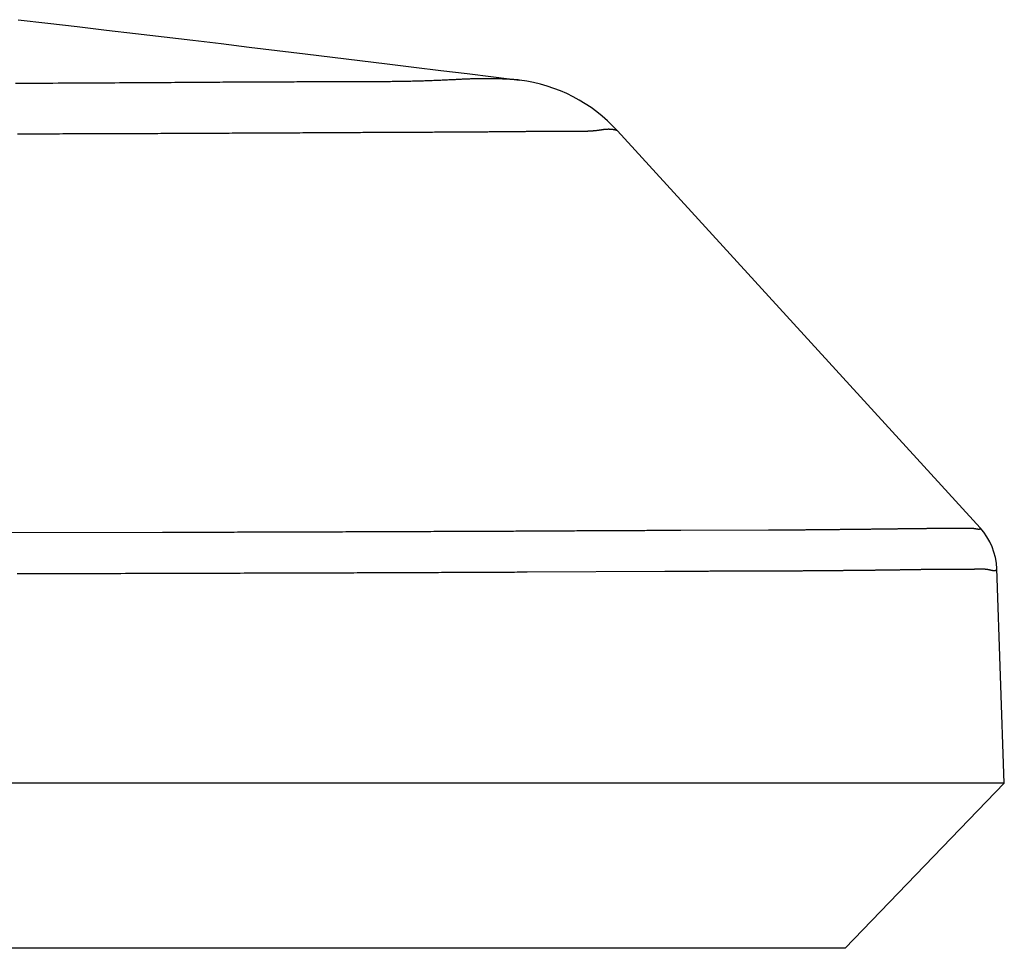
# Model space of a CAD drawing. Extents: x -3000 to 3000, y -1344 to 1332.
# Drawn here: x -1802 to -1799, y 46 to 49 of the extents above; entities that cross this region are included whole.
import ezdxf

# ---------------------------------------------------------------- set-up
doc = ezdxf.new("R2010")
doc.units = 0
doc.header["$LTSCALE"] = 50.8
doc.layers.add('DATA', color=7, linetype='CONTINUOUS')

msp = doc.modelspace()

# ---------------------------------------------------------------- linework, layer by layer
at = {"layer": 'DATA', "color": 7, "linetype": 'CONTINUOUS'}
for p, q in [((-1799.0973, 47.1938), (-1800.2351, 48.4394)), ((-1802.3958, 47.1787), (-1801.6628, 47.1804)), ((-1800.0364, 47.1866), (-1799.7615, 47.1876)), ((-1800.5183, 47.0556), (-1800.0871, 47.0579)), ((-1799.0216, 46.3925), (-1799.0451, 47.0659)), ((-1799.0216, 46.3925), (-1900.9784, 46.3925)), ((-1799.0216, 46.3925), (-1799.5213, 45.875)), ((-1799.5213, 45.875), (-1900.4787, 45.875))]:
    msp.add_line(p, q, dxfattribs=at)
at = {"layer": 'DATA', "color": 7, "linetype": 'CONTINUOUS', "flags": 128}
for points in [[(-1802.1152, 48.788), (-1802.0223, 48.7771), (-1801.9301, 48.7663), (-1801.8385, 48.7555), (-1801.7476, 48.7448), (-1801.6573, 48.7341), (-1801.5677, 48.7234), (-1801.4787, 48.7128), (-1801.3903, 48.7022), (-1801.3026, 48.6917), (-1801.2155, 48.6812), (-1801.1291, 48.6707), (-1801.0433, 48.6602), (-1800.9582, 48.6498), (-1800.8737, 48.6394), (-1800.7899, 48.6291), (-1800.7066, 48.6188), (-1800.6241, 48.6085), (-1800.5422, 48.5983), (-1800.5422, 48.5983)], [(-1801.0799, 48.5928), (-1801.0864, 48.5928), (-1801.093, 48.5928), (-1801.0996, 48.5928), (-1801.1064, 48.5928), (-1801.1132, 48.5928), (-1801.1201, 48.5928), (-1801.1271, 48.5928), (-1801.1342, 48.5928), (-1801.1413, 48.5928), (-1801.1486, 48.5928), (-1801.1559, 48.5927), (-1801.1633, 48.5927), (-1801.1707, 48.5927), (-1801.1783, 48.5927), (-1801.1859, 48.5927), (-1801.1936, 48.5927), (-1801.2014, 48.5927), (-1801.2093, 48.5926), (-1801.2173, 48.5926), (-1801.2253, 48.5926), (-1801.2334, 48.5926), (-1801.2416, 48.5926), (-1801.2499, 48.5925), (-1801.2582, 48.5925), (-1801.2667, 48.5925), (-1801.2752, 48.5924), (-1801.2838, 48.5924), (-1801.2925, 48.5924), (-1801.3013, 48.5923), (-1801.3101, 48.5923), (-1801.319, 48.5923), (-1801.328, 48.5922), (-1801.3371, 48.5922), (-1801.3463, 48.5922), (-1801.3556, 48.5921), (-1801.3649, 48.5921), (-1801.3743, 48.592), (-1801.3838, 48.592), (-1801.3934, 48.5919), (-1801.403, 48.5919), (-1801.4127, 48.5918), (-1801.4226, 48.5918), (-1801.4325, 48.5917), (-1801.4424, 48.5917), (-1801.4525, 48.5916), (-1801.4626, 48.5916), (-1801.4729, 48.5915), (-1801.4832, 48.5914), (-1801.4935, 48.5914), (-1801.504, 48.5913), (-1801.5145, 48.5912), (-1801.5252, 48.5912), (-1801.5359, 48.5911), (-1801.5467, 48.591), (-1801.5575, 48.591), (-1801.5685, 48.5909), (-1801.5795, 48.5908), (-1801.5906, 48.5908), (-1801.6018, 48.5907), (-1801.6131, 48.5906), (-1801.6244, 48.5905), (-1801.6359, 48.5904), (-1801.6474, 48.5904), (-1801.659, 48.5903), (-1801.659, 48.5903)], [(-1800.7488, 48.5996), (-1800.7527, 48.5994), (-1800.7567, 48.5992), (-1800.7606, 48.599), (-1800.7647, 48.5988), (-1800.7687, 48.5986), (-1800.7728, 48.5984), (-1800.777, 48.5982), (-1800.7812, 48.598), (-1800.7854, 48.5978), (-1800.7897, 48.5976), (-1800.794, 48.5974), (-1800.7983, 48.5972), (-1800.8027, 48.5971), (-1800.8071, 48.5969), (-1800.8116, 48.5967), (-1800.8161, 48.5965), (-1800.8207, 48.5964), (-1800.8253, 48.5962), (-1800.8299, 48.5961), (-1800.8346, 48.5959), (-1800.8393, 48.5958), (-1800.844, 48.5956), (-1800.8488, 48.5955), (-1800.8537, 48.5954), (-1800.8585, 48.5952), (-1800.8634, 48.5951), (-1800.8684, 48.595), (-1800.8734, 48.5948), (-1800.8784, 48.5947), (-1800.8835, 48.5946), (-1800.8886, 48.5945), (-1800.8938, 48.5944), (-1800.8989, 48.5943), (-1800.9042, 48.5942), (-1800.9095, 48.5941), (-1800.9148, 48.594), (-1800.9201, 48.5939), (-1800.9255, 48.5938), (-1800.931, 48.5937), (-1800.9364, 48.5936), (-1800.9419, 48.5936), (-1800.9475, 48.5935), (-1800.9531, 48.5934), (-1800.9587, 48.5934), (-1800.9644, 48.5933), (-1800.9701, 48.5932), (-1800.9759, 48.5932), (-1800.9817, 48.5931), (-1800.9875, 48.5931), (-1800.9934, 48.593), (-1800.9993, 48.593), (-1801.0053, 48.5929), (-1801.0113, 48.5929), (-1801.0173, 48.5929), (-1801.0234, 48.5929), (-1801.0295, 48.5928), (-1801.0357, 48.5928), (-1801.0419, 48.5928), (-1801.0481, 48.5928), (-1801.0544, 48.5928), (-1801.0607, 48.5928), (-1801.0671, 48.5928), (-1801.0735, 48.5928), (-1801.0799, 48.5928), (-1801.0799, 48.5928)], [(-1800.5422, 48.5983), (-1800.5447, 48.5986), (-1800.5473, 48.5988), (-1800.55, 48.599), (-1800.5526, 48.5993), (-1800.5553, 48.5995), (-1800.558, 48.5997), (-1800.5607, 48.5999), (-1800.5634, 48.6001), (-1800.5661, 48.6003), (-1800.5689, 48.6005), (-1800.5717, 48.6007), (-1800.5745, 48.6009), (-1800.5773, 48.6011), (-1800.5802, 48.6012), (-1800.583, 48.6014), (-1800.5859, 48.6015), (-1800.5888, 48.6017), (-1800.5918, 48.6018), (-1800.5947, 48.6019), (-1800.5977, 48.602), (-1800.6007, 48.6021), (-1800.6037, 48.6022), (-1800.6067, 48.6023), (-1800.6098, 48.6024), (-1800.6129, 48.6025), (-1800.616, 48.6025), (-1800.6191, 48.6026), (-1800.6222, 48.6027), (-1800.6254, 48.6027), (-1800.6286, 48.6028), (-1800.6317, 48.6028), (-1800.635, 48.6028), (-1800.6382, 48.6028), (-1800.6415, 48.6028), (-1800.6447, 48.6028), (-1800.648, 48.6028), (-1800.6514, 48.6028), (-1800.6547, 48.6028), (-1800.6581, 48.6028), (-1800.6615, 48.6027), (-1800.6649, 48.6027), (-1800.6683, 48.6026), (-1800.6717, 48.6026), (-1800.6752, 48.6025), (-1800.6787, 48.6024), (-1800.6822, 48.6024), (-1800.6857, 48.6023), (-1800.6893, 48.6022), (-1800.6928, 48.6021), (-1800.6964, 48.602), (-1800.7, 48.6018), (-1800.7037, 48.6017), (-1800.7073, 48.6016), (-1800.711, 48.6014), (-1800.7147, 48.6013), (-1800.7184, 48.6011), (-1800.7221, 48.601), (-1800.7259, 48.6008), (-1800.7296, 48.6006), (-1800.7334, 48.6004), (-1800.7372, 48.6002), (-1800.7411, 48.6), (-1800.7449, 48.5998), (-1800.7488, 48.5996), (-1800.7488, 48.5996)], [(-1801.659, 48.5903), (-1801.6707, 48.5902), (-1801.6826, 48.5901), (-1801.6947, 48.59), (-1801.707, 48.59), (-1801.7194, 48.5899), (-1801.732, 48.5898), (-1801.7449, 48.5897), (-1801.7579, 48.5896), (-1801.771, 48.5895), (-1801.7844, 48.5895), (-1801.7979, 48.5894), (-1801.8117, 48.5893), (-1801.8256, 48.5892), (-1801.8397, 48.5891), (-1801.8539, 48.5891), (-1801.8684, 48.589), (-1801.883, 48.5889), (-1801.8978, 48.5888), (-1801.9128, 48.5887), (-1801.928, 48.5887), (-1801.9434, 48.5886), (-1801.9589, 48.5885), (-1801.9746, 48.5884), (-1801.9905, 48.5884), (-1802.0066, 48.5883), (-1802.0229, 48.5882), (-1802.0394, 48.5881), (-1802.056, 48.588), (-1802.0728, 48.588), (-1802.0898, 48.5879), (-1802.107, 48.5878), (-1802.1243, 48.5877)], [(-1800.2866, 48.4419), (-1800.2876, 48.4417), (-1800.2886, 48.4415), (-1800.2896, 48.4414), (-1800.2907, 48.4412), (-1800.2917, 48.4411), (-1800.2928, 48.4409), (-1800.2938, 48.4407), (-1800.2949, 48.4406), (-1800.296, 48.4405), (-1800.2971, 48.4403), (-1800.2982, 48.4402), (-1800.2993, 48.44), (-1800.3005, 48.4399), (-1800.3016, 48.4398), (-1800.3027, 48.4397), (-1800.3039, 48.4395), (-1800.3051, 48.4394), (-1800.3062, 48.4393), (-1800.3074, 48.4392), (-1800.3086, 48.4391), (-1800.3098, 48.439), (-1800.311, 48.4389), (-1800.3122, 48.4388), (-1800.3135, 48.4387), (-1800.3147, 48.4386), (-1800.316, 48.4385), (-1800.3172, 48.4384), (-1800.3185, 48.4383), (-1800.3198, 48.4382), (-1800.3211, 48.4381), (-1800.3224, 48.4381), (-1800.3237, 48.438), (-1800.325, 48.4379), (-1800.3263, 48.4379), (-1800.3277, 48.4378), (-1800.329, 48.4377), (-1800.3304, 48.4377), (-1800.3317, 48.4376), (-1800.3331, 48.4376), (-1800.3345, 48.4375), (-1800.3359, 48.4375), (-1800.3373, 48.4374), (-1800.3387, 48.4374), (-1800.3401, 48.4373), (-1800.3416, 48.4373), (-1800.343, 48.4373), (-1800.3444, 48.4373), (-1800.3459, 48.4372), (-1800.3474, 48.4372), (-1800.3489, 48.4372), (-1800.3504, 48.4372), (-1800.3519, 48.4372), (-1800.3534, 48.4372), (-1800.3549, 48.4372), (-1800.3564, 48.4371), (-1800.3579, 48.4371), (-1800.3595, 48.4372), (-1800.3611, 48.4372), (-1800.3626, 48.4372), (-1800.3642, 48.4372), (-1800.3658, 48.4372), (-1800.3674, 48.4372), (-1800.369, 48.4372), (-1800.3706, 48.4373), (-1800.3706, 48.4373)], [(-1800.2351, 48.4394), (-1800.2357, 48.4396), (-1800.2363, 48.4399), (-1800.2369, 48.4401), (-1800.2375, 48.4403), (-1800.2382, 48.4405), (-1800.2388, 48.4408), (-1800.2394, 48.441), (-1800.2401, 48.4412), (-1800.2408, 48.4413), (-1800.2414, 48.4415), (-1800.2421, 48.4417), (-1800.2428, 48.4419), (-1800.2434, 48.442), (-1800.2441, 48.4422), (-1800.2448, 48.4424), (-1800.2455, 48.4425), (-1800.2462, 48.4426), (-1800.2469, 48.4428), (-1800.2477, 48.4429), (-1800.2484, 48.443), (-1800.2491, 48.4431), (-1800.2499, 48.4432), (-1800.2506, 48.4433), (-1800.2514, 48.4434), (-1800.2521, 48.4435), (-1800.2529, 48.4436), (-1800.2536, 48.4437), (-1800.2544, 48.4438), (-1800.2552, 48.4438), (-1800.256, 48.4439), (-1800.2568, 48.4439), (-1800.2576, 48.444), (-1800.2584, 48.444), (-1800.2592, 48.444), (-1800.26, 48.444), (-1800.2609, 48.4441), (-1800.2617, 48.4441), (-1800.2625, 48.4441), (-1800.2634, 48.4441), (-1800.2642, 48.4441), (-1800.2651, 48.444), (-1800.2659, 48.444), (-1800.2668, 48.444), (-1800.2677, 48.444), (-1800.2686, 48.4439), (-1800.2695, 48.4439), (-1800.2704, 48.4438), (-1800.2713, 48.4437), (-1800.2722, 48.4437), (-1800.2731, 48.4436), (-1800.274, 48.4435), (-1800.2749, 48.4434), (-1800.2759, 48.4433), (-1800.2768, 48.4432), (-1800.2778, 48.4431), (-1800.2787, 48.443), (-1800.2797, 48.4429), (-1800.2806, 48.4428), (-1800.2816, 48.4426), (-1800.2826, 48.4425), (-1800.2836, 48.4423), (-1800.2846, 48.4422), (-1800.2856, 48.442), (-1800.2866, 48.4419), (-1800.2866, 48.4419)], [(-1801.9017, 48.4296), (-1801.9121, 48.4296), (-1801.9226, 48.4295), (-1801.9331, 48.4295), (-1801.9436, 48.4295), (-1801.9542, 48.4294), (-1801.9649, 48.4294), (-1801.9756, 48.4294), (-1801.9863, 48.4293), (-1801.997, 48.4293), (-1802.0078, 48.4292), (-1802.0187, 48.4292), (-1802.0296, 48.4292), (-1802.0405, 48.4291), (-1802.0515, 48.4291), (-1802.0625, 48.4291), (-1802.0735, 48.429), (-1802.0846, 48.429), (-1802.0957, 48.429), (-1802.1069, 48.4289), (-1802.1181, 48.4289)], [(-1801.2767, 48.4323), (-1801.2858, 48.4323), (-1801.2949, 48.4322), (-1801.3041, 48.4322), (-1801.3133, 48.4321), (-1801.3225, 48.4321), (-1801.3317, 48.432), (-1801.341, 48.432), (-1801.3502, 48.4319), (-1801.3595, 48.4319), (-1801.3688, 48.4318), (-1801.3782, 48.4318), (-1801.3875, 48.4317), (-1801.3969, 48.4317), (-1801.4063, 48.4316), (-1801.4157, 48.4316), (-1801.4251, 48.4316), (-1801.4346, 48.4315), (-1801.444, 48.4315), (-1801.4535, 48.4314), (-1801.463, 48.4314), (-1801.4726, 48.4313), (-1801.4821, 48.4313), (-1801.4917, 48.4312), (-1801.5013, 48.4312), (-1801.5109, 48.4312), (-1801.5205, 48.4311), (-1801.5302, 48.4311), (-1801.5398, 48.431), (-1801.5495, 48.431), (-1801.5593, 48.4309), (-1801.569, 48.4309), (-1801.5787, 48.4309), (-1801.5885, 48.4308), (-1801.5983, 48.4308), (-1801.6081, 48.4307), (-1801.618, 48.4307), (-1801.6278, 48.4307), (-1801.6377, 48.4306), (-1801.6476, 48.4306), (-1801.6575, 48.4305), (-1801.6675, 48.4305), (-1801.6774, 48.4304), (-1801.6874, 48.4304), (-1801.6974, 48.4304), (-1801.7074, 48.4303), (-1801.7175, 48.4303), (-1801.7275, 48.4302), (-1801.7376, 48.4302), (-1801.7477, 48.4302), (-1801.7578, 48.4301), (-1801.768, 48.4301), (-1801.7781, 48.4301), (-1801.7883, 48.43), (-1801.7985, 48.43), (-1801.8087, 48.4299), (-1801.819, 48.4299), (-1801.8292, 48.4299), (-1801.8395, 48.4298), (-1801.8498, 48.4298), (-1801.8601, 48.4298), (-1801.8705, 48.4297), (-1801.8809, 48.4297), (-1801.8912, 48.4296), (-1801.9017, 48.4296), (-1801.9017, 48.4296)], [(-1800.7976, 48.4347), (-1800.8034, 48.4347), (-1800.8094, 48.4347), (-1800.8154, 48.4346), (-1800.8214, 48.4346), (-1800.8275, 48.4346), (-1800.8336, 48.4346), (-1800.8398, 48.4345), (-1800.846, 48.4345), (-1800.8523, 48.4345), (-1800.8587, 48.4344), (-1800.8651, 48.4344), (-1800.8715, 48.4344), (-1800.878, 48.4343), (-1800.8845, 48.4343), (-1800.8911, 48.4343), (-1800.8978, 48.4342), (-1800.9045, 48.4342), (-1800.9112, 48.4342), (-1800.918, 48.4341), (-1800.9249, 48.4341), (-1800.9318, 48.4341), (-1800.9387, 48.434), (-1800.9457, 48.434), (-1800.9528, 48.434), (-1800.9599, 48.4339), (-1800.9671, 48.4339), (-1800.9743, 48.4339), (-1800.9815, 48.4338), (-1800.9888, 48.4338), (-1800.9962, 48.4338), (-1801.0036, 48.4337), (-1801.0111, 48.4337), (-1801.0186, 48.4336), (-1801.0261, 48.4336), (-1801.0337, 48.4336), (-1801.0414, 48.4335), (-1801.0491, 48.4335), (-1801.0569, 48.4335), (-1801.0647, 48.4334), (-1801.0726, 48.4334), (-1801.0805, 48.4333), (-1801.0885, 48.4333), (-1801.0965, 48.4332), (-1801.1046, 48.4332), (-1801.1127, 48.4332), (-1801.1208, 48.4331), (-1801.1291, 48.4331), (-1801.1373, 48.433), (-1801.1457, 48.433), (-1801.154, 48.4329), (-1801.1625, 48.4329), (-1801.171, 48.4329), (-1801.1795, 48.4328), (-1801.1881, 48.4328), (-1801.1967, 48.4327), (-1801.2054, 48.4327), (-1801.2141, 48.4326), (-1801.2229, 48.4326), (-1801.2317, 48.4325), (-1801.2406, 48.4325), (-1801.2496, 48.4324), (-1801.2585, 48.4324), (-1801.2676, 48.4324), (-1801.2767, 48.4323), (-1801.2767, 48.4323)], [(-1800.5163, 48.4369), (-1800.5192, 48.4368), (-1800.5222, 48.4368), (-1800.5253, 48.4367), (-1800.5284, 48.4367), (-1800.5315, 48.4367), (-1800.5347, 48.4366), (-1800.5379, 48.4366), (-1800.5412, 48.4365), (-1800.5445, 48.4365), (-1800.5479, 48.4365), (-1800.5513, 48.4364), (-1800.5547, 48.4364), (-1800.5583, 48.4364), (-1800.5618, 48.4363), (-1800.5654, 48.4363), (-1800.569, 48.4363), (-1800.5727, 48.4362), (-1800.5765, 48.4362), (-1800.5802, 48.4361), (-1800.5841, 48.4361), (-1800.5879, 48.4361), (-1800.5918, 48.436), (-1800.5958, 48.436), (-1800.5998, 48.436), (-1800.6039, 48.4359), (-1800.608, 48.4359), (-1800.6121, 48.4359), (-1800.6163, 48.4358), (-1800.6205, 48.4358), (-1800.6248, 48.4358), (-1800.6291, 48.4357), (-1800.6335, 48.4357), (-1800.6379, 48.4357), (-1800.6424, 48.4356), (-1800.6469, 48.4356), (-1800.6515, 48.4356), (-1800.6561, 48.4355), (-1800.6607, 48.4355), (-1800.6654, 48.4355), (-1800.6701, 48.4354), (-1800.6749, 48.4354), (-1800.6797, 48.4354), (-1800.6846, 48.4353), (-1800.6895, 48.4353), (-1800.6945, 48.4353), (-1800.6995, 48.4353), (-1800.7046, 48.4352), (-1800.7097, 48.4352), (-1800.7148, 48.4352), (-1800.72, 48.4351), (-1800.7253, 48.4351), (-1800.7306, 48.4351), (-1800.7359, 48.435), (-1800.7413, 48.435), (-1800.7467, 48.435), (-1800.7522, 48.435), (-1800.7577, 48.4349), (-1800.7632, 48.4349), (-1800.7688, 48.4349), (-1800.7745, 48.4348), (-1800.7802, 48.4348), (-1800.7859, 48.4348), (-1800.7917, 48.4348), (-1800.7976, 48.4347), (-1800.7976, 48.4347)], [(-1800.3706, 48.4373), (-1800.3722, 48.4373), (-1800.3739, 48.4373), (-1800.3755, 48.4373), (-1800.3772, 48.4374), (-1800.3789, 48.4374), (-1800.3807, 48.4374), (-1800.3824, 48.4374), (-1800.3842, 48.4374), (-1800.386, 48.4374), (-1800.3878, 48.4375), (-1800.3896, 48.4375), (-1800.3915, 48.4375), (-1800.3934, 48.4375), (-1800.3953, 48.4375), (-1800.3972, 48.4375), (-1800.3991, 48.4375), (-1800.4011, 48.4376), (-1800.4031, 48.4376), (-1800.4051, 48.4376), (-1800.4071, 48.4376), (-1800.4091, 48.4376), (-1800.4112, 48.4376), (-1800.4133, 48.4376), (-1800.4154, 48.4376), (-1800.4175, 48.4376), (-1800.4196, 48.4376), (-1800.4218, 48.4376), (-1800.424, 48.4376), (-1800.4262, 48.4376), (-1800.4284, 48.4376), (-1800.4307, 48.4376), (-1800.4329, 48.4376), (-1800.4352, 48.4376), (-1800.4375, 48.4376), (-1800.4398, 48.4375), (-1800.4422, 48.4375), (-1800.4446, 48.4375), (-1800.4469, 48.4375), (-1800.4494, 48.4375), (-1800.4518, 48.4375), (-1800.4542, 48.4375), (-1800.4567, 48.4375), (-1800.4592, 48.4374), (-1800.4617, 48.4374), (-1800.4642, 48.4374), (-1800.4668, 48.4374), (-1800.4694, 48.4374), (-1800.472, 48.4373), (-1800.4746, 48.4373), (-1800.4772, 48.4373), (-1800.4799, 48.4373), (-1800.4825, 48.4372), (-1800.4852, 48.4372), (-1800.488, 48.4372), (-1800.4907, 48.4372), (-1800.4935, 48.4371), (-1800.4962, 48.4371), (-1800.499, 48.4371), (-1800.5019, 48.437), (-1800.5047, 48.437), (-1800.5076, 48.437), (-1800.5104, 48.4369), (-1800.5133, 48.4369), (-1800.5163, 48.4369), (-1800.5163, 48.4369)], [(-1801.6628, 47.1804), (-1801.6514, 47.1804), (-1801.6399, 47.1804), (-1801.6285, 47.1805), (-1801.6172, 47.1805), (-1801.6058, 47.1805), (-1801.5945, 47.1805), (-1801.5832, 47.1806), (-1801.5719, 47.1806), (-1801.5606, 47.1806), (-1801.5494, 47.1807), (-1801.5382, 47.1807), (-1801.527, 47.1807), (-1801.5158, 47.1807), (-1801.5047, 47.1808), (-1801.4935, 47.1808), (-1801.4824, 47.1808), (-1801.4713, 47.1809), (-1801.4603, 47.1809), (-1801.4492, 47.1809), (-1801.4382, 47.1809), (-1801.4272, 47.181), (-1801.4162, 47.181), (-1801.4053, 47.181), (-1801.3944, 47.1811), (-1801.3835, 47.1811), (-1801.3726, 47.1811), (-1801.3617, 47.1811), (-1801.3509, 47.1812), (-1801.3401, 47.1812), (-1801.3293, 47.1812), (-1801.3185, 47.1813), (-1801.3077, 47.1813), (-1801.297, 47.1813), (-1801.2863, 47.1814), (-1801.2756, 47.1814), (-1801.265, 47.1814), (-1801.2543, 47.1814), (-1801.2437, 47.1815), (-1801.2331, 47.1815), (-1801.2226, 47.1815), (-1801.212, 47.1816), (-1801.2015, 47.1816), (-1801.191, 47.1816), (-1801.1805, 47.1817), (-1801.17, 47.1817), (-1801.1596, 47.1817), (-1801.1492, 47.1818), (-1801.1388, 47.1818), (-1801.1284, 47.1818), (-1801.1181, 47.1819), (-1801.1078, 47.1819), (-1801.0975, 47.1819), (-1801.0872, 47.182), (-1801.0769, 47.182), (-1801.0667, 47.182), (-1801.0565, 47.1821), (-1801.0463, 47.1821), (-1801.0361, 47.1821), (-1801.026, 47.1822), (-1801.0159, 47.1822), (-1801.0058, 47.1822), (-1800.9957, 47.1823), (-1800.9856, 47.1823), (-1800.9756, 47.1823), (-1800.9756, 47.1823)], [(-1800.9756, 47.1823), (-1800.9656, 47.1824), (-1800.9556, 47.1824), (-1800.9457, 47.1824), (-1800.9359, 47.1825), (-1800.926, 47.1825), (-1800.9163, 47.1826), (-1800.9065, 47.1826), (-1800.8969, 47.1826), (-1800.8872, 47.1827), (-1800.8776, 47.1827), (-1800.8681, 47.1827), (-1800.8586, 47.1828), (-1800.8491, 47.1828), (-1800.8397, 47.1828), (-1800.8303, 47.1829), (-1800.821, 47.1829), (-1800.8117, 47.183), (-1800.8025, 47.183), (-1800.7933, 47.183), (-1800.7841, 47.1831), (-1800.775, 47.1831), (-1800.7659, 47.1831), (-1800.7569, 47.1832), (-1800.748, 47.1832), (-1800.739, 47.1832), (-1800.7302, 47.1833), (-1800.7213, 47.1833), (-1800.7125, 47.1834), (-1800.7038, 47.1834), (-1800.6951, 47.1834), (-1800.6864, 47.1835), (-1800.6778, 47.1835), (-1800.6692, 47.1835), (-1800.6607, 47.1836), (-1800.6522, 47.1836), (-1800.6438, 47.1837), (-1800.6354, 47.1837), (-1800.6271, 47.1837), (-1800.6188, 47.1838), (-1800.6105, 47.1838), (-1800.6023, 47.1838), (-1800.5941, 47.1839), (-1800.586, 47.1839), (-1800.5779, 47.184), (-1800.5699, 47.184), (-1800.5619, 47.184), (-1800.554, 47.1841), (-1800.5461, 47.1841), (-1800.5382, 47.1841), (-1800.5304, 47.1842), (-1800.5227, 47.1842), (-1800.515, 47.1843), (-1800.5073, 47.1843), (-1800.4997, 47.1843), (-1800.4921, 47.1844), (-1800.4845, 47.1844), (-1800.477, 47.1845), (-1800.4696, 47.1845), (-1800.4622, 47.1845), (-1800.4548, 47.1846), (-1800.4475, 47.1846), (-1800.4402, 47.1847), (-1800.433, 47.1847), (-1800.4258, 47.1847), (-1800.4258, 47.1847)], [(-1800.4258, 47.1847), (-1800.4187, 47.1848), (-1800.4116, 47.1848), (-1800.4045, 47.1849), (-1800.3975, 47.1849), (-1800.3905, 47.1849), (-1800.3835, 47.185), (-1800.3765, 47.185), (-1800.3696, 47.185), (-1800.3628, 47.1851), (-1800.3559, 47.1851), (-1800.3491, 47.1852), (-1800.3423, 47.1852), (-1800.3356, 47.1852), (-1800.3289, 47.1853), (-1800.3222, 47.1853), (-1800.3156, 47.1853), (-1800.309, 47.1854), (-1800.3024, 47.1854), (-1800.2959, 47.1854), (-1800.2894, 47.1855), (-1800.2829, 47.1855), (-1800.2765, 47.1855), (-1800.2701, 47.1856), (-1800.2637, 47.1856), (-1800.2574, 47.1856), (-1800.2511, 47.1857), (-1800.2448, 47.1857), (-1800.2385, 47.1857), (-1800.2323, 47.1857), (-1800.2262, 47.1858), (-1800.22, 47.1858), (-1800.2139, 47.1858), (-1800.2079, 47.1859), (-1800.2018, 47.1859), (-1800.1958, 47.1859), (-1800.1899, 47.186), (-1800.1839, 47.186), (-1800.178, 47.186), (-1800.1722, 47.186), (-1800.1663, 47.1861), (-1800.1605, 47.1861), (-1800.1548, 47.1861), (-1800.149, 47.1861), (-1800.1433, 47.1862), (-1800.1377, 47.1862), (-1800.132, 47.1862), (-1800.1264, 47.1862), (-1800.1209, 47.1863), (-1800.1154, 47.1863), (-1800.1099, 47.1863), (-1800.1044, 47.1863), (-1800.099, 47.1864), (-1800.0936, 47.1864), (-1800.0882, 47.1864), (-1800.0829, 47.1864), (-1800.0776, 47.1864), (-1800.0723, 47.1865), (-1800.0671, 47.1865), (-1800.0619, 47.1865), (-1800.0567, 47.1865), (-1800.0516, 47.1865), (-1800.0465, 47.1866), (-1800.0414, 47.1866), (-1800.0364, 47.1866), (-1800.0364, 47.1866)], [(-1799.7615, 47.1876), (-1799.758, 47.1876), (-1799.7544, 47.1877), (-1799.7508, 47.1877), (-1799.7473, 47.1877), (-1799.7438, 47.1877), (-1799.7403, 47.1877), (-1799.7367, 47.1877), (-1799.7333, 47.1877), (-1799.7298, 47.1878), (-1799.7263, 47.1878), (-1799.7228, 47.1878), (-1799.7194, 47.1878), (-1799.7159, 47.1878), (-1799.7125, 47.1878), (-1799.7091, 47.1879), (-1799.7057, 47.1879), (-1799.7023, 47.1879), (-1799.6989, 47.1879), (-1799.6955, 47.1879), (-1799.6922, 47.188), (-1799.6888, 47.188), (-1799.6855, 47.188), (-1799.6822, 47.188), (-1799.6788, 47.188), (-1799.6755, 47.188), (-1799.6722, 47.1881), (-1799.669, 47.1881), (-1799.6657, 47.1881), (-1799.6624, 47.1881), (-1799.6592, 47.1882), (-1799.6559, 47.1882), (-1799.6527, 47.1882), (-1799.6495, 47.1882), (-1799.6463, 47.1882), (-1799.6431, 47.1883), (-1799.6399, 47.1883), (-1799.6368, 47.1883), (-1799.6336, 47.1883), (-1799.6304, 47.1884), (-1799.6273, 47.1884), (-1799.6242, 47.1884), (-1799.6211, 47.1884), (-1799.618, 47.1885), (-1799.6149, 47.1885), (-1799.6118, 47.1885), (-1799.6087, 47.1885), (-1799.6057, 47.1886), (-1799.6026, 47.1886), (-1799.5996, 47.1886), (-1799.5966, 47.1886), (-1799.5935, 47.1887), (-1799.5905, 47.1887), (-1799.5875, 47.1887), (-1799.5846, 47.1887), (-1799.5816, 47.1888), (-1799.5786, 47.1888), (-1799.5757, 47.1888), (-1799.5728, 47.1889), (-1799.5698, 47.1889), (-1799.5669, 47.1889), (-1799.564, 47.1889), (-1799.5611, 47.189), (-1799.5582, 47.189), (-1799.5554, 47.189), (-1799.5554, 47.189)], [(-1799.5554, 47.189), (-1799.5525, 47.1891), (-1799.5497, 47.1891), (-1799.5468, 47.1891), (-1799.544, 47.1892), (-1799.5411, 47.1892), (-1799.5383, 47.1892), (-1799.5355, 47.1893), (-1799.5327, 47.1893), (-1799.5298, 47.1893), (-1799.527, 47.1893), (-1799.5242, 47.1894), (-1799.5214, 47.1894), (-1799.5186, 47.1894), (-1799.5158, 47.1895), (-1799.5131, 47.1895), (-1799.5103, 47.1895), (-1799.5075, 47.1896), (-1799.5048, 47.1896), (-1799.502, 47.1896), (-1799.4992, 47.1896), (-1799.4965, 47.1897), (-1799.4937, 47.1897), (-1799.491, 47.1897), (-1799.4883, 47.1898), (-1799.4855, 47.1898), (-1799.4828, 47.1898), (-1799.4801, 47.1899), (-1799.4774, 47.1899), (-1799.4747, 47.1899), (-1799.472, 47.19), (-1799.4693, 47.19), (-1799.4666, 47.19), (-1799.4639, 47.19), (-1799.4613, 47.1901), (-1799.4586, 47.1901), (-1799.4559, 47.1901), (-1799.4533, 47.1902), (-1799.4506, 47.1902), (-1799.448, 47.1902), (-1799.4453, 47.1903), (-1799.4427, 47.1903), (-1799.44, 47.1903), (-1799.4374, 47.1904), (-1799.4348, 47.1904), (-1799.4322, 47.1904), (-1799.4296, 47.1905), (-1799.427, 47.1905), (-1799.4244, 47.1905), (-1799.4218, 47.1905), (-1799.4192, 47.1906), (-1799.4166, 47.1906), (-1799.414, 47.1906), (-1799.4114, 47.1907), (-1799.4089, 47.1907), (-1799.4063, 47.1907), (-1799.4038, 47.1908), (-1799.4012, 47.1908), (-1799.3987, 47.1908), (-1799.3961, 47.1909), (-1799.3936, 47.1909), (-1799.3911, 47.1909), (-1799.3885, 47.1909), (-1799.386, 47.191), (-1799.3835, 47.191), (-1799.3835, 47.191)], [(-1799.3835, 47.191), (-1799.381, 47.191), (-1799.3785, 47.1911), (-1799.3761, 47.1911), (-1799.3736, 47.1911), (-1799.3712, 47.1912), (-1799.3687, 47.1912), (-1799.3663, 47.1912), (-1799.3639, 47.1913), (-1799.3615, 47.1913), (-1799.3591, 47.1913), (-1799.3568, 47.1913), (-1799.3544, 47.1914), (-1799.3521, 47.1914), (-1799.3498, 47.1914), (-1799.3475, 47.1915), (-1799.3452, 47.1915), (-1799.3429, 47.1915), (-1799.3407, 47.1915), (-1799.3384, 47.1916), (-1799.3362, 47.1916), (-1799.334, 47.1916), (-1799.3318, 47.1916), (-1799.3296, 47.1917), (-1799.3274, 47.1917), (-1799.3252, 47.1917), (-1799.3231, 47.1917), (-1799.321, 47.1918), (-1799.3188, 47.1918), (-1799.3167, 47.1918), (-1799.3146, 47.1919), (-1799.3126, 47.1919), (-1799.3105, 47.1919), (-1799.3084, 47.1919), (-1799.3064, 47.1919), (-1799.3044, 47.192), (-1799.3024, 47.192), (-1799.3004, 47.192), (-1799.2984, 47.192), (-1799.2965, 47.1921), (-1799.2945, 47.1921), (-1799.2926, 47.1921), (-1799.2906, 47.1921), (-1799.2887, 47.1922), (-1799.2868, 47.1922), (-1799.285, 47.1922), (-1799.2831, 47.1922), (-1799.2813, 47.1922), (-1799.2794, 47.1923), (-1799.2776, 47.1923), (-1799.2758, 47.1923), (-1799.274, 47.1923), (-1799.2722, 47.1924), (-1799.2704, 47.1924), (-1799.2687, 47.1924), (-1799.267, 47.1924), (-1799.2652, 47.1924), (-1799.2635, 47.1925), (-1799.2618, 47.1925), (-1799.2601, 47.1925), (-1799.2585, 47.1925), (-1799.2568, 47.1925), (-1799.2552, 47.1925), (-1799.2536, 47.1926), (-1799.252, 47.1926), (-1799.252, 47.1926)], [(-1799.252, 47.1926), (-1799.2504, 47.1926), (-1799.2488, 47.1926), (-1799.2472, 47.1926), (-1799.2456, 47.1927), (-1799.2441, 47.1927), (-1799.2426, 47.1927), (-1799.241, 47.1927), (-1799.2395, 47.1927), (-1799.238, 47.1927), (-1799.2365, 47.1927), (-1799.2351, 47.1928), (-1799.2336, 47.1928), (-1799.2321, 47.1928), (-1799.2307, 47.1928), (-1799.2293, 47.1928), (-1799.2279, 47.1928), (-1799.2265, 47.1928), (-1799.2251, 47.1928), (-1799.2237, 47.1928), (-1799.2223, 47.1928), (-1799.221, 47.1929), (-1799.2196, 47.1929), (-1799.2183, 47.1929), (-1799.217, 47.1929), (-1799.2157, 47.1929), (-1799.2144, 47.1929), (-1799.2131, 47.1929), (-1799.2119, 47.1929), (-1799.2106, 47.1929), (-1799.2094, 47.1929), (-1799.2081, 47.1929), (-1799.2069, 47.1929), (-1799.2057, 47.1929), (-1799.2045, 47.1929), (-1799.2033, 47.1929), (-1799.2022, 47.1929), (-1799.201, 47.1929), (-1799.1999, 47.1929), (-1799.1987, 47.1929), (-1799.1976, 47.1929), (-1799.1965, 47.1929), (-1799.1954, 47.1929), (-1799.1943, 47.1929), (-1799.1932, 47.1929), (-1799.1922, 47.1929), (-1799.1911, 47.1929), (-1799.1901, 47.1929), (-1799.1891, 47.1928), (-1799.1881, 47.1928), (-1799.1871, 47.1928), (-1799.1861, 47.1928), (-1799.1851, 47.1928), (-1799.1841, 47.1928), (-1799.1832, 47.1928), (-1799.1823, 47.1928), (-1799.1813, 47.1928), (-1799.1804, 47.1928), (-1799.1795, 47.1927), (-1799.1786, 47.1927), (-1799.1778, 47.1927), (-1799.1769, 47.1927), (-1799.176, 47.1927), (-1799.1752, 47.1927), (-1799.1744, 47.1927), (-1799.1744, 47.1927)], [(-1799.1744, 47.1927), (-1799.1736, 47.1926), (-1799.1727, 47.1926), (-1799.1719, 47.1926), (-1799.1711, 47.1926), (-1799.1703, 47.1926), (-1799.1696, 47.1926), (-1799.1688, 47.1926), (-1799.168, 47.1926), (-1799.1672, 47.1925), (-1799.1665, 47.1925), (-1799.1657, 47.1925), (-1799.165, 47.1925), (-1799.1642, 47.1925), (-1799.1635, 47.1925), (-1799.1628, 47.1925), (-1799.1621, 47.1925), (-1799.1613, 47.1925), (-1799.1606, 47.1925), (-1799.1599, 47.1925), (-1799.1592, 47.1925), (-1799.1585, 47.1925), (-1799.1579, 47.1925), (-1799.1572, 47.1925), (-1799.1565, 47.1925), (-1799.1559, 47.1925), (-1799.1552, 47.1925), (-1799.1546, 47.1925), (-1799.1539, 47.1925), (-1799.1533, 47.1925), (-1799.1526, 47.1925), (-1799.152, 47.1925), (-1799.1514, 47.1925), (-1799.1508, 47.1925), (-1799.1502, 47.1925), (-1799.1496, 47.1925), (-1799.149, 47.1925), (-1799.1484, 47.1925), (-1799.1478, 47.1925), (-1799.1473, 47.1925), (-1799.1467, 47.1925), (-1799.1461, 47.1925), (-1799.1456, 47.1925), (-1799.145, 47.1926), (-1799.1445, 47.1926), (-1799.144, 47.1926), (-1799.1434, 47.1926), (-1799.1429, 47.1926), (-1799.1424, 47.1926), (-1799.1419, 47.1926), (-1799.1414, 47.1927), (-1799.1409, 47.1927), (-1799.1404, 47.1927), (-1799.1399, 47.1927), (-1799.1394, 47.1927), (-1799.139, 47.1927), (-1799.1385, 47.1928), (-1799.1381, 47.1928), (-1799.1376, 47.1928), (-1799.1372, 47.1928), (-1799.1367, 47.1928), (-1799.1363, 47.1929), (-1799.1359, 47.1929), (-1799.1354, 47.1929), (-1799.135, 47.1929), (-1799.135, 47.1929)], [(-1799.135, 47.1929), (-1799.1346, 47.193), (-1799.1342, 47.193), (-1799.1338, 47.193), (-1799.1334, 47.193), (-1799.133, 47.193), (-1799.1326, 47.193), (-1799.1322, 47.1931), (-1799.1318, 47.1931), (-1799.1314, 47.1931), (-1799.131, 47.1931), (-1799.1305, 47.1931), (-1799.1301, 47.1931), (-1799.1297, 47.1931), (-1799.1293, 47.1931), (-1799.1289, 47.1931), (-1799.1285, 47.1931), (-1799.1281, 47.1931), (-1799.1277, 47.1931), (-1799.1273, 47.1931), (-1799.1269, 47.1931), (-1799.1265, 47.1931), (-1799.1261, 47.1931), (-1799.1256, 47.193), (-1799.1252, 47.193), (-1799.1248, 47.193), (-1799.1244, 47.193), (-1799.124, 47.193), (-1799.1236, 47.1929), (-1799.1232, 47.1929), (-1799.1228, 47.1929), (-1799.1224, 47.1929), (-1799.122, 47.1928), (-1799.1215, 47.1928), (-1799.1211, 47.1928), (-1799.1207, 47.1927), (-1799.1203, 47.1927), (-1799.1199, 47.1927), (-1799.1195, 47.1926), (-1799.1191, 47.1926), (-1799.1187, 47.1925), (-1799.1183, 47.1925), (-1799.1179, 47.1925), (-1799.1174, 47.1924), (-1799.117, 47.1924), (-1799.1166, 47.1923), (-1799.1162, 47.1923), (-1799.1158, 47.1922), (-1799.1154, 47.1921), (-1799.115, 47.1921), (-1799.1146, 47.192), (-1799.1142, 47.192), (-1799.1137, 47.1919), (-1799.1133, 47.1918), (-1799.1129, 47.1918), (-1799.1125, 47.1917), (-1799.1121, 47.1916), (-1799.1117, 47.1916), (-1799.1113, 47.1915), (-1799.1109, 47.1914), (-1799.1105, 47.1913), (-1799.11, 47.1913), (-1799.1096, 47.1912), (-1799.1092, 47.1911), (-1799.1088, 47.191), (-1799.1088, 47.191)], [(-1799.1088, 47.191), (-1799.1084, 47.1909), (-1799.108, 47.1908), (-1799.1076, 47.1908), (-1799.1072, 47.1907), (-1799.1068, 47.1906), (-1799.1065, 47.1906), (-1799.1061, 47.1905), (-1799.1058, 47.1905), (-1799.1054, 47.1904), (-1799.1051, 47.1904), (-1799.1047, 47.1903), (-1799.1044, 47.1903), (-1799.1041, 47.1902), (-1799.1038, 47.1902), (-1799.1035, 47.1902), (-1799.1032, 47.1902), (-1799.1029, 47.1901), (-1799.1026, 47.1901), (-1799.1023, 47.1901), (-1799.102, 47.1901), (-1799.1018, 47.1901), (-1799.1015, 47.1901), (-1799.1013, 47.1901), (-1799.101, 47.1901), (-1799.1008, 47.1901), (-1799.1006, 47.1902), (-1799.1003, 47.1902), (-1799.1001, 47.1902), (-1799.0999, 47.1902), (-1799.0997, 47.1903), (-1799.0995, 47.1903), (-1799.0993, 47.1904), (-1799.0992, 47.1904), (-1799.099, 47.1904), (-1799.0988, 47.1905), (-1799.0987, 47.1906), (-1799.0985, 47.1906), (-1799.0984, 47.1907), (-1799.0983, 47.1908), (-1799.0981, 47.1908), (-1799.098, 47.1909), (-1799.0979, 47.191), (-1799.0978, 47.1911), (-1799.0977, 47.1912), (-1799.0976, 47.1913), (-1799.0975, 47.1914), (-1799.0975, 47.1915), (-1799.0974, 47.1916), (-1799.0973, 47.1917), (-1799.0973, 47.1918), (-1799.0972, 47.1919), (-1799.0972, 47.192), (-1799.0972, 47.1921), (-1799.0971, 47.1923), (-1799.0971, 47.1924), (-1799.0971, 47.1925), (-1799.0971, 47.1927), (-1799.0971, 47.1928), (-1799.0971, 47.193), (-1799.0971, 47.1931), (-1799.0972, 47.1933), (-1799.0972, 47.1935), (-1799.0972, 47.1936), (-1799.0973, 47.1938), (-1799.0973, 47.1938)], [(-1802.1184, 47.0505), (-1802.1024, 47.0505), (-1802.0865, 47.0506), (-1802.0706, 47.0506), (-1802.0547, 47.0506), (-1802.0389, 47.0507), (-1802.0231, 47.0507), (-1802.0073, 47.0508), (-1801.9915, 47.0508), (-1801.9915, 47.0508)], [(-1801.9915, 47.0508), (-1801.9759, 47.0508), (-1801.9602, 47.0509), (-1801.9447, 47.0509), (-1801.9292, 47.0509), (-1801.9138, 47.051), (-1801.8985, 47.051), (-1801.8832, 47.051), (-1801.868, 47.0511), (-1801.8529, 47.0511), (-1801.8378, 47.0511), (-1801.8229, 47.0512), (-1801.8079, 47.0512), (-1801.7931, 47.0512), (-1801.7783, 47.0513), (-1801.7636, 47.0513), (-1801.749, 47.0514), (-1801.7344, 47.0514), (-1801.7199, 47.0514), (-1801.7055, 47.0515), (-1801.6912, 47.0515), (-1801.6769, 47.0515), (-1801.6627, 47.0516), (-1801.6485, 47.0516), (-1801.6345, 47.0516), (-1801.6204, 47.0517), (-1801.6065, 47.0517), (-1801.5927, 47.0518), (-1801.5789, 47.0518), (-1801.5651, 47.0518), (-1801.5515, 47.0519), (-1801.5379, 47.0519), (-1801.5244, 47.0519), (-1801.511, 47.052), (-1801.4976, 47.052), (-1801.4843, 47.052), (-1801.4711, 47.0521), (-1801.4579, 47.0521), (-1801.4448, 47.0521), (-1801.4318, 47.0522), (-1801.4188, 47.0522), (-1801.406, 47.0523), (-1801.3932, 47.0523), (-1801.3804, 47.0523), (-1801.3678, 47.0524), (-1801.3552, 47.0524), (-1801.3426, 47.0524), (-1801.3302, 47.0525), (-1801.3178, 47.0525), (-1801.3055, 47.0526), (-1801.2932, 47.0526), (-1801.281, 47.0526), (-1801.2689, 47.0527), (-1801.2569, 47.0527), (-1801.2449, 47.0527), (-1801.233, 47.0528), (-1801.2212, 47.0528), (-1801.2095, 47.0528), (-1801.1978, 47.0529), (-1801.1862, 47.0529), (-1801.1746, 47.053), (-1801.1631, 47.053), (-1801.1517, 47.053), (-1801.1404, 47.0531), (-1801.1291, 47.0531), (-1801.1291, 47.0531)], [(-1801.1291, 47.0531), (-1801.1179, 47.0531), (-1801.1068, 47.0532), (-1801.0957, 47.0532), (-1801.0846, 47.0533), (-1801.0736, 47.0533), (-1801.0627, 47.0533), (-1801.0518, 47.0534), (-1801.041, 47.0534), (-1801.0302, 47.0534), (-1801.0195, 47.0535), (-1801.0088, 47.0535), (-1800.9982, 47.0536), (-1800.9876, 47.0536), (-1800.9771, 47.0536), (-1800.9666, 47.0537), (-1800.9562, 47.0537), (-1800.9458, 47.0538), (-1800.9355, 47.0538), (-1800.9253, 47.0538), (-1800.9151, 47.0539), (-1800.9049, 47.0539), (-1800.8948, 47.0539), (-1800.8848, 47.054), (-1800.8748, 47.054), (-1800.8649, 47.0541), (-1800.855, 47.0541), (-1800.8451, 47.0541), (-1800.8354, 47.0542), (-1800.8256, 47.0542), (-1800.8159, 47.0543), (-1800.8063, 47.0543), (-1800.7968, 47.0543), (-1800.7872, 47.0544), (-1800.7778, 47.0544), (-1800.7684, 47.0544), (-1800.759, 47.0545), (-1800.7497, 47.0545), (-1800.7404, 47.0546), (-1800.7312, 47.0546), (-1800.7221, 47.0546), (-1800.713, 47.0547), (-1800.7039, 47.0547), (-1800.6949, 47.0548), (-1800.686, 47.0548), (-1800.6771, 47.0548), (-1800.6683, 47.0549), (-1800.6595, 47.0549), (-1800.6508, 47.055), (-1800.6421, 47.055), (-1800.6335, 47.055), (-1800.6249, 47.0551), (-1800.6164, 47.0551), (-1800.6079, 47.0552), (-1800.5995, 47.0552), (-1800.5911, 47.0553), (-1800.5828, 47.0553), (-1800.5746, 47.0553), (-1800.5664, 47.0554), (-1800.5582, 47.0554), (-1800.5501, 47.0555), (-1800.5421, 47.0555), (-1800.5341, 47.0555), (-1800.5262, 47.0556), (-1800.5183, 47.0556), (-1800.5183, 47.0556)], [(-1800.0871, 47.0579), (-1800.0815, 47.0579), (-1800.0759, 47.0579), (-1800.0704, 47.058), (-1800.0648, 47.058), (-1800.0593, 47.058), (-1800.0539, 47.0581), (-1800.0484, 47.0581), (-1800.043, 47.0581), (-1800.0376, 47.0581), (-1800.0322, 47.0582), (-1800.0269, 47.0582), (-1800.0216, 47.0582), (-1800.0163, 47.0582), (-1800.0111, 47.0583), (-1800.0058, 47.0583), (-1800.0006, 47.0583), (-1799.9954, 47.0583), (-1799.9903, 47.0584), (-1799.9851, 47.0584), (-1799.98, 47.0584), (-1799.975, 47.0584), (-1799.9699, 47.0585), (-1799.9649, 47.0585), (-1799.9599, 47.0585), (-1799.9549, 47.0585), (-1799.95, 47.0585), (-1799.9451, 47.0586), (-1799.9402, 47.0586), (-1799.9353, 47.0586), (-1799.9305, 47.0586), (-1799.9257, 47.0586), (-1799.9209, 47.0587), (-1799.9161, 47.0587), (-1799.9114, 47.0587), (-1799.9067, 47.0587), (-1799.902, 47.0587), (-1799.8974, 47.0588), (-1799.8927, 47.0588), (-1799.8881, 47.0588), (-1799.8835, 47.0588), (-1799.879, 47.0588), (-1799.8745, 47.0588), (-1799.87, 47.0589), (-1799.8655, 47.0589), (-1799.8611, 47.0589), (-1799.8566, 47.0589), (-1799.8523, 47.0589), (-1799.8479, 47.0589), (-1799.8436, 47.059), (-1799.8392, 47.059), (-1799.835, 47.059), (-1799.8307, 47.059), (-1799.8265, 47.059), (-1799.8223, 47.059), (-1799.8181, 47.059), (-1799.8139, 47.0591), (-1799.8098, 47.0591), (-1799.8057, 47.0591), (-1799.8016, 47.0591), (-1799.7976, 47.0591), (-1799.7936, 47.0591), (-1799.7896, 47.0591), (-1799.7856, 47.0591), (-1799.7816, 47.0591), (-1799.7816, 47.0591)], [(-1799.7816, 47.0591), (-1799.7777, 47.0592), (-1799.7738, 47.0592), (-1799.7699, 47.0592), (-1799.7661, 47.0592), (-1799.7622, 47.0592), (-1799.7584, 47.0592), (-1799.7546, 47.0592), (-1799.7508, 47.0592), (-1799.747, 47.0592), (-1799.7432, 47.0593), (-1799.7395, 47.0593), (-1799.7357, 47.0593), (-1799.732, 47.0593), (-1799.7283, 47.0593), (-1799.7247, 47.0593), (-1799.721, 47.0593), (-1799.7174, 47.0593), (-1799.7137, 47.0594), (-1799.7101, 47.0594), (-1799.7065, 47.0594), (-1799.703, 47.0594), (-1799.6994, 47.0594), (-1799.6959, 47.0594), (-1799.6924, 47.0595), (-1799.6889, 47.0595), (-1799.6854, 47.0595), (-1799.6819, 47.0595), (-1799.6785, 47.0595), (-1799.675, 47.0595), (-1799.6716, 47.0596), (-1799.6682, 47.0596), (-1799.6649, 47.0596), (-1799.6615, 47.0596), (-1799.6582, 47.0596), (-1799.6548, 47.0596), (-1799.6515, 47.0597), (-1799.6482, 47.0597), (-1799.645, 47.0597), (-1799.6417, 47.0597), (-1799.6385, 47.0597), (-1799.6353, 47.0598), (-1799.632, 47.0598), (-1799.6289, 47.0598), (-1799.6257, 47.0598), (-1799.6225, 47.0598), (-1799.6194, 47.0599), (-1799.6163, 47.0599), (-1799.6132, 47.0599), (-1799.6101, 47.0599), (-1799.6071, 47.0599), (-1799.604, 47.06), (-1799.601, 47.06), (-1799.598, 47.06), (-1799.595, 47.06), (-1799.592, 47.0601), (-1799.5891, 47.0601), (-1799.5861, 47.0601), (-1799.5832, 47.0601), (-1799.5803, 47.0602), (-1799.5774, 47.0602), (-1799.5745, 47.0602), (-1799.5717, 47.0602), (-1799.5689, 47.0603), (-1799.566, 47.0603), (-1799.566, 47.0603)], [(-1799.566, 47.0603), (-1799.5632, 47.0603), (-1799.5605, 47.0603), (-1799.5577, 47.0604), (-1799.5549, 47.0604), (-1799.5521, 47.0604), (-1799.5494, 47.0604), (-1799.5466, 47.0605), (-1799.5439, 47.0605), (-1799.5411, 47.0605), (-1799.5384, 47.0605), (-1799.5357, 47.0606), (-1799.533, 47.0606), (-1799.5303, 47.0606), (-1799.5276, 47.0606), (-1799.5249, 47.0607), (-1799.5223, 47.0607), (-1799.5196, 47.0607), (-1799.5169, 47.0607), (-1799.5143, 47.0608), (-1799.5117, 47.0608), (-1799.509, 47.0608), (-1799.5064, 47.0609), (-1799.5038, 47.0609), (-1799.5012, 47.0609), (-1799.4986, 47.0609), (-1799.496, 47.061), (-1799.4935, 47.061), (-1799.4909, 47.061), (-1799.4883, 47.061), (-1799.4858, 47.0611), (-1799.4832, 47.0611), (-1799.4807, 47.0611), (-1799.4782, 47.0611), (-1799.4757, 47.0612), (-1799.4732, 47.0612), (-1799.4707, 47.0612), (-1799.4682, 47.0613), (-1799.4657, 47.0613), (-1799.4632, 47.0613), (-1799.4608, 47.0613), (-1799.4583, 47.0614), (-1799.4559, 47.0614), (-1799.4534, 47.0614), (-1799.451, 47.0615), (-1799.4486, 47.0615), (-1799.4462, 47.0615), (-1799.4438, 47.0615), (-1799.4414, 47.0616), (-1799.439, 47.0616), (-1799.4366, 47.0616), (-1799.4343, 47.0616), (-1799.4319, 47.0617), (-1799.4296, 47.0617), (-1799.4272, 47.0617), (-1799.4249, 47.0618), (-1799.4226, 47.0618), (-1799.4203, 47.0618), (-1799.418, 47.0618), (-1799.4157, 47.0619), (-1799.4134, 47.0619), (-1799.4111, 47.0619), (-1799.4088, 47.062), (-1799.4066, 47.062), (-1799.4043, 47.062), (-1799.4043, 47.062)], [(-1799.4043, 47.062), (-1799.4021, 47.062), (-1799.3998, 47.0621), (-1799.3976, 47.0621), (-1799.3954, 47.0621), (-1799.3931, 47.0622), (-1799.3909, 47.0622), (-1799.3887, 47.0622), (-1799.3865, 47.0622), (-1799.3843, 47.0623), (-1799.3821, 47.0623), (-1799.3799, 47.0623), (-1799.3777, 47.0624), (-1799.3755, 47.0624), (-1799.3733, 47.0624), (-1799.3711, 47.0624), (-1799.3689, 47.0625), (-1799.3668, 47.0625), (-1799.3646, 47.0625), (-1799.3624, 47.0626), (-1799.3603, 47.0626), (-1799.3581, 47.0626), (-1799.356, 47.0627), (-1799.3538, 47.0627), (-1799.3517, 47.0627), (-1799.3496, 47.0627), (-1799.3474, 47.0628), (-1799.3453, 47.0628), (-1799.3432, 47.0628), (-1799.3411, 47.0629), (-1799.3389, 47.0629), (-1799.3368, 47.0629), (-1799.3347, 47.063), (-1799.3326, 47.063), (-1799.3305, 47.063), (-1799.3284, 47.063), (-1799.3264, 47.0631), (-1799.3243, 47.0631), (-1799.3222, 47.0631), (-1799.3201, 47.0632), (-1799.3181, 47.0632), (-1799.316, 47.0632), (-1799.3139, 47.0633), (-1799.3119, 47.0633), (-1799.3098, 47.0633), (-1799.3078, 47.0633), (-1799.3057, 47.0634), (-1799.3037, 47.0634), (-1799.3017, 47.0634), (-1799.2996, 47.0635), (-1799.2976, 47.0635), (-1799.2956, 47.0635), (-1799.2936, 47.0636), (-1799.2916, 47.0636), (-1799.2896, 47.0636), (-1799.2876, 47.0637), (-1799.2856, 47.0637), (-1799.2836, 47.0637), (-1799.2816, 47.0638), (-1799.2796, 47.0638), (-1799.2776, 47.0638), (-1799.2757, 47.0638), (-1799.2737, 47.0639), (-1799.2717, 47.0639), (-1799.2698, 47.0639), (-1799.2698, 47.0639)], [(-1799.2698, 47.0639), (-1799.2678, 47.064), (-1799.2659, 47.064), (-1799.2639, 47.064), (-1799.262, 47.0641), (-1799.2601, 47.0641), (-1799.2582, 47.0641), (-1799.2563, 47.0641), (-1799.2545, 47.0642), (-1799.2526, 47.0642), (-1799.2507, 47.0642), (-1799.2489, 47.0643), (-1799.247, 47.0643), (-1799.2452, 47.0643), (-1799.2434, 47.0643), (-1799.2416, 47.0643), (-1799.2398, 47.0644), (-1799.238, 47.0644), (-1799.2362, 47.0644), (-1799.2345, 47.0644), (-1799.2327, 47.0644), (-1799.231, 47.0645), (-1799.2293, 47.0645), (-1799.2275, 47.0645), (-1799.2258, 47.0645), (-1799.2241, 47.0645), (-1799.2224, 47.0645), (-1799.2208, 47.0645), (-1799.2191, 47.0646), (-1799.2174, 47.0646), (-1799.2158, 47.0646), (-1799.2142, 47.0646), (-1799.2125, 47.0646), (-1799.2109, 47.0646), (-1799.2093, 47.0646), (-1799.2077, 47.0646), (-1799.2061, 47.0646), (-1799.2046, 47.0646), (-1799.203, 47.0646), (-1799.2014, 47.0647), (-1799.1999, 47.0647), (-1799.1984, 47.0647), (-1799.1969, 47.0647), (-1799.1953, 47.0647), (-1799.1938, 47.0647), (-1799.1924, 47.0647), (-1799.1909, 47.0647), (-1799.1894, 47.0647), (-1799.188, 47.0647), (-1799.1865, 47.0647), (-1799.1851, 47.0647), (-1799.1836, 47.0647), (-1799.1822, 47.0647), (-1799.1808, 47.0646), (-1799.1794, 47.0646), (-1799.1781, 47.0646), (-1799.1767, 47.0646), (-1799.1753, 47.0646), (-1799.174, 47.0646), (-1799.1726, 47.0646), (-1799.1713, 47.0646), (-1799.17, 47.0646), (-1799.1687, 47.0646), (-1799.1674, 47.0646), (-1799.1661, 47.0645), (-1799.1661, 47.0645)], [(-1799.1661, 47.0645), (-1799.1648, 47.0645), (-1799.1635, 47.0645), (-1799.1623, 47.0645), (-1799.161, 47.0645), (-1799.1598, 47.0645), (-1799.1586, 47.0645), (-1799.1573, 47.0645), (-1799.1561, 47.0645), (-1799.1549, 47.0645), (-1799.1537, 47.0645), (-1799.1526, 47.0645), (-1799.1514, 47.0644), (-1799.1502, 47.0644), (-1799.1491, 47.0644), (-1799.1479, 47.0644), (-1799.1468, 47.0644), (-1799.1457, 47.0644), (-1799.1446, 47.0644), (-1799.1435, 47.0644), (-1799.1424, 47.0644), (-1799.1413, 47.0644), (-1799.1402, 47.0644), (-1799.1392, 47.0645), (-1799.1381, 47.0645), (-1799.1371, 47.0645), (-1799.136, 47.0645), (-1799.135, 47.0645), (-1799.134, 47.0645), (-1799.133, 47.0645), (-1799.132, 47.0645), (-1799.131, 47.0645), (-1799.13, 47.0645), (-1799.1291, 47.0645), (-1799.1281, 47.0646), (-1799.1272, 47.0646), (-1799.1263, 47.0646), (-1799.1253, 47.0646), (-1799.1244, 47.0646), (-1799.1235, 47.0646), (-1799.1226, 47.0646), (-1799.1217, 47.0647), (-1799.1209, 47.0647), (-1799.12, 47.0647), (-1799.1191, 47.0647), (-1799.1183, 47.0647), (-1799.1174, 47.0648), (-1799.1166, 47.0648), (-1799.1158, 47.0648), (-1799.115, 47.0648), (-1799.1142, 47.0649), (-1799.1134, 47.0649), (-1799.1126, 47.0649), (-1799.1119, 47.0649), (-1799.1111, 47.065), (-1799.1104, 47.065), (-1799.1096, 47.065), (-1799.1089, 47.0651), (-1799.1082, 47.0651), (-1799.1075, 47.0651), (-1799.1068, 47.0652), (-1799.1061, 47.0652), (-1799.1054, 47.0652), (-1799.1047, 47.0653), (-1799.1041, 47.0653), (-1799.1041, 47.0653)], [(-1799.1041, 47.0653), (-1799.1034, 47.0653), (-1799.1028, 47.0654), (-1799.1021, 47.0654), (-1799.1015, 47.0654), (-1799.1008, 47.0654), (-1799.1002, 47.0655), (-1799.0995, 47.0655), (-1799.0989, 47.0655), (-1799.0982, 47.0655), (-1799.0976, 47.0655), (-1799.0969, 47.0655), (-1799.0963, 47.0655), (-1799.0956, 47.0655), (-1799.095, 47.0655), (-1799.0944, 47.0655), (-1799.0937, 47.0655), (-1799.0931, 47.0655), (-1799.0924, 47.0655), (-1799.0918, 47.0655), (-1799.0912, 47.0654), (-1799.0905, 47.0654), (-1799.0899, 47.0654), (-1799.0893, 47.0654), (-1799.0886, 47.0653), (-1799.088, 47.0653), (-1799.0874, 47.0653), (-1799.0867, 47.0652), (-1799.0861, 47.0652), (-1799.0855, 47.0651), (-1799.0849, 47.0651), (-1799.0842, 47.065), (-1799.0836, 47.065), (-1799.083, 47.0649), (-1799.0824, 47.0649), (-1799.0817, 47.0648), (-1799.0811, 47.0647), (-1799.0805, 47.0647), (-1799.0799, 47.0646), (-1799.0793, 47.0645), (-1799.0786, 47.0644), (-1799.078, 47.0643), (-1799.0774, 47.0643), (-1799.0768, 47.0642), (-1799.0762, 47.0641), (-1799.0756, 47.064), (-1799.075, 47.0639), (-1799.0744, 47.0638), (-1799.0737, 47.0637), (-1799.0731, 47.0636), (-1799.0725, 47.0635), (-1799.0719, 47.0634), (-1799.0713, 47.0633), (-1799.0707, 47.0631), (-1799.0701, 47.063), (-1799.0695, 47.0629), (-1799.0689, 47.0628), (-1799.0683, 47.0627), (-1799.0677, 47.0625), (-1799.0671, 47.0624), (-1799.0665, 47.0623), (-1799.0659, 47.0621), (-1799.0653, 47.062), (-1799.0647, 47.0618), (-1799.0641, 47.0617), (-1799.0641, 47.0617)], [(-1799.0641, 47.0617), (-1799.0635, 47.0615), (-1799.0629, 47.0614), (-1799.0624, 47.0613), (-1799.0618, 47.0611), (-1799.0613, 47.061), (-1799.0607, 47.0609), (-1799.0602, 47.0608), (-1799.0597, 47.0607), (-1799.0591, 47.0606), (-1799.0586, 47.0605), (-1799.0581, 47.0604), (-1799.0577, 47.0604), (-1799.0572, 47.0603), (-1799.0567, 47.0602), (-1799.0563, 47.0602), (-1799.0558, 47.0601), (-1799.0554, 47.0601), (-1799.0549, 47.0601), (-1799.0545, 47.0601), (-1799.0541, 47.06), (-1799.0537, 47.06), (-1799.0533, 47.06), (-1799.0529, 47.06), (-1799.0525, 47.06), (-1799.0522, 47.06), (-1799.0518, 47.0601), (-1799.0515, 47.0601), (-1799.0511, 47.0601), (-1799.0508, 47.0602), (-1799.0505, 47.0602), (-1799.0502, 47.0603), (-1799.0499, 47.0603), (-1799.0496, 47.0604), (-1799.0493, 47.0605), (-1799.049, 47.0606), (-1799.0487, 47.0607), (-1799.0485, 47.0608), (-1799.0482, 47.0609), (-1799.048, 47.061), (-1799.0478, 47.0611), (-1799.0476, 47.0612), (-1799.0473, 47.0613), (-1799.0471, 47.0615), (-1799.047, 47.0616), (-1799.0468, 47.0618), (-1799.0466, 47.0619), (-1799.0464, 47.0621), (-1799.0463, 47.0623), (-1799.0461, 47.0624), (-1799.046, 47.0626), (-1799.0459, 47.0628), (-1799.0458, 47.063), (-1799.0457, 47.0632), (-1799.0456, 47.0634), (-1799.0455, 47.0636), (-1799.0454, 47.0639), (-1799.0453, 47.0641), (-1799.0453, 47.0643), (-1799.0452, 47.0646), (-1799.0452, 47.0648), (-1799.0451, 47.0651), (-1799.0451, 47.0653), (-1799.0451, 47.0656), (-1799.0451, 47.0659), (-1799.0451, 47.0659)]]:
    msp.add_lwpolyline(points, dxfattribs=at)
at = {"layer": 'DATA', "color": 7, "linetype": 'CONTINUOUS'}
for centre, radius, start, end in [((-1800.6042, 48.1022), 0.5, 42.4101, 82.8661), ((-1799.245, 47.0589), 0.2, 2, 42.4101)]:
    msp.add_arc(centre, radius, start, end, dxfattribs=at)

doc.saveas('drawing.dxf')
